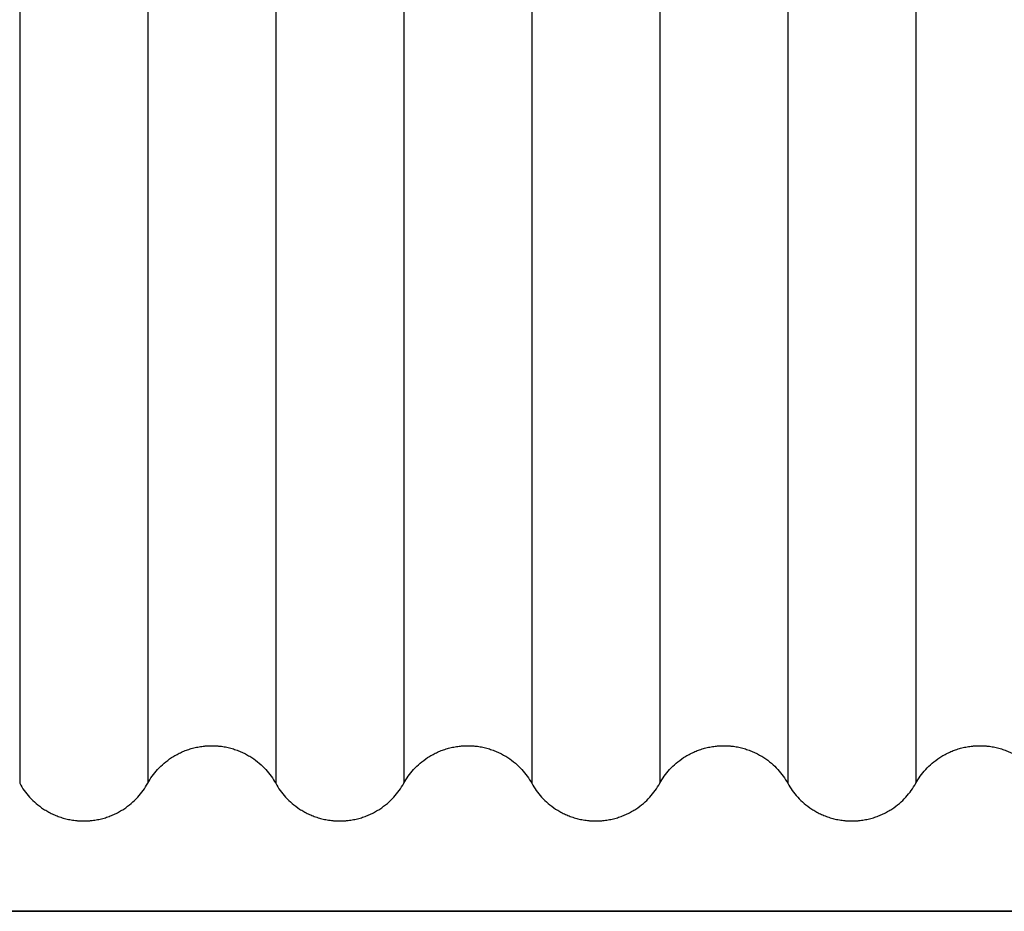
# Model space of a CAD drawing. Units: millimetres. Extents: x 0 to 1565, y 0 to 1106.
# Drawn here: x 205 to 270, y 652 to 711 of the extents above; entities that cross this region are included whole.
import ezdxf

# ---------------------------------------------------------------- set-up
doc = ezdxf.new("R2010")
doc.units = ezdxf.units.MM
doc.header["$LTSCALE"] = 5
doc.header["$MEASUREMENT"] = 0
doc.linetypes.add('DASHED4', pattern=[0.1875, 0.125, -0.0625])

# ---------------------------------------------------------------- blocks, each defined once
blk = doc.blocks.new('Taro II Panel A')
at = {"color": 7}
for p, q in [((5473.546, 516.881), (5473.546, 283.881)), ((5482.046, 516.881), (5482.046, 283.881)), ((5490.546, 516.881), (5490.546, 283.881)), ((5499.046, 516.881), (5499.046, 283.881)), ((5507.546, 516.881), (5507.546, 283.881)), ((5516.046, 516.881), (5516.046, 283.881)), ((5524.546, 516.881), (5524.546, 283.881)), ((5533.046, 516.881), (5533.046, 283.881))]:
    blk.add_line(p, q, dxfattribs=at)
at = {"color": 7, "lineweight": 35}
blk.add_lwpolyline([(5420.796, 275.381), (5420.796, 525.381), (5670.796, 525.381), (5670.796, 275.381)], close=True, dxfattribs=at)
at = {"color": 7}
for points, knots in [([(5482.046, 283.881), (5482.137, 284.044), (5482.236, 284.202), (5482.345, 284.353), (5482.456, 284.508), (5482.576, 284.656), (5482.705, 284.797), (5482.839, 284.943), (5482.981, 285.081), (5483.131, 285.21), (5483.29, 285.347), (5483.458, 285.473), (5483.634, 285.588), (5483.727, 285.648), (5483.822, 285.706), (5483.919, 285.76), (5484.018, 285.816), (5484.119, 285.868), (5484.222, 285.916), (5484.324, 285.964), (5484.427, 286.009), (5484.532, 286.05), (5484.639, 286.092), (5484.748, 286.13), (5484.858, 286.164), (5484.97, 286.198), (5485.083, 286.229), (5485.197, 286.255), (5485.255, 286.269), (5485.313, 286.281), (5485.371, 286.292), (5485.429, 286.304), (5485.488, 286.314), (5485.547, 286.323), (5485.608, 286.333), (5485.67, 286.341), (5485.732, 286.348), (5485.763, 286.352), (5485.794, 286.355), (5485.825, 286.358), (5485.857, 286.361), (5485.888, 286.364), (5485.919, 286.366), (5485.95, 286.369), (5485.982, 286.371), (5486.013, 286.373), (5486.044, 286.375), (5486.076, 286.376), (5486.107, 286.377), (5486.123, 286.378), (5486.139, 286.379), (5486.154, 286.379), (5486.17, 286.379), (5486.186, 286.38), (5486.202, 286.38), (5486.217, 286.38), (5486.233, 286.381), (5486.249, 286.381), (5486.257, 286.381), (5486.264, 286.381), (5486.272, 286.381), (5486.276, 286.381), (5486.28, 286.381), (5486.284, 286.381), (5486.286, 286.381), (5486.288, 286.381), (5486.29, 286.381), (5486.292, 286.381), (5486.294, 286.381), (5486.296, 286.381), (5486.3, 286.381), (5486.304, 286.381), (5486.308, 286.381), (5486.311, 286.381), (5486.315, 286.381), (5486.319, 286.381), (5486.327, 286.381), (5486.335, 286.381), (5486.342, 286.381), (5486.358, 286.381), (5486.373, 286.38), (5486.389, 286.38), (5486.404, 286.38), (5486.419, 286.38), (5486.435, 286.379), (5486.45, 286.379), (5486.466, 286.378), (5486.481, 286.378), (5486.512, 286.376), (5486.543, 286.375), (5486.573, 286.373), (5486.604, 286.371), (5486.635, 286.369), (5486.666, 286.367), (5486.696, 286.365), (5486.727, 286.362), (5486.757, 286.359), (5486.788, 286.356), (5486.819, 286.353), (5486.849, 286.35), (5486.91, 286.343), (5486.97, 286.334), (5487.031, 286.325), (5487.091, 286.316), (5487.151, 286.306), (5487.211, 286.294), (5487.27, 286.283), (5487.329, 286.27), (5487.388, 286.257), (5487.504, 286.23), (5487.62, 286.199), (5487.734, 286.164), (5487.846, 286.129), (5487.956, 286.09), (5488.065, 286.048), (5488.172, 286.006), (5488.277, 285.961), (5488.38, 285.912), (5488.481, 285.864), (5488.58, 285.812), (5488.678, 285.758), (5488.773, 285.704), (5488.867, 285.647), (5488.958, 285.588), (5489.132, 285.474), (5489.299, 285.348), (5489.458, 285.213), (5489.609, 285.083), (5489.752, 284.944), (5489.887, 284.797), (5490.016, 284.656), (5490.137, 284.506), (5490.249, 284.351), (5490.357, 284.2), (5490.456, 284.043), (5490.546, 283.881)], [595.194392, 595.194392, 595.194392, 595.194392, 595.753955, 595.753955, 595.753955, 596.326049, 596.326049, 596.326049, 596.920275, 596.920275, 596.920275, 597.549783, 597.549783, 597.549783, 597.882846, 597.882846, 597.882846, 598.223945, 598.223945, 598.223945, 598.562086, 598.562086, 598.562086, 598.90739, 598.90739, 598.90739, 599.258566, 599.258566, 599.258566, 599.436227, 599.436227, 599.436227, 599.615065, 599.615065, 599.615065, 599.80215, 599.80215, 599.80215, 599.896012, 599.896012, 599.896012, 599.990047, 599.990047, 599.990047, 600.084223, 600.084223, 600.084223, 600.178505, 600.178505, 600.178505, 600.225675, 600.225675, 600.225675, 600.272857, 600.272857, 600.272857, 600.320048, 600.320048, 600.320048, 600.343646, 600.343646, 600.343646, 600.355445, 600.355445, 600.355445, 600.361345, 600.361345, 600.361345, 600.367244, 600.367244, 600.367244, 600.378816, 600.378816, 600.378816, 600.390388, 600.390388, 600.390388, 600.41353, 600.41353, 600.41353, 600.459813, 600.459813, 600.459813, 600.506087, 600.506087, 600.506087, 600.552348, 600.552348, 600.552348, 600.644817, 600.644817, 600.644817, 600.737187, 600.737187, 600.737187, 600.829423, 600.829423, 600.829423, 600.921496, 600.921496, 600.921496, 601.105038, 601.105038, 601.105038, 601.287538, 601.287538, 601.287538, 601.468825, 601.468825, 601.468825, 601.827104, 601.827104, 601.827104, 602.177918, 602.177918, 602.177918, 602.521329, 602.521329, 602.521329, 602.856913, 602.856913, 602.856913, 603.184711, 603.184711, 603.184711, 603.809943, 603.809943, 603.809943, 604.408444, 604.408444, 604.408444, 604.983673, 604.983673, 604.983673, 605.540101, 605.540101, 605.540101, 605.540101]), ([(5499.046, 283.881), (5499.137, 284.044), (5499.236, 284.202), (5499.345, 284.353), (5499.456, 284.508), (5499.576, 284.656), (5499.705, 284.797), (5499.839, 284.943), (5499.981, 285.081), (5500.131, 285.21), (5500.29, 285.347), (5500.458, 285.473), (5500.634, 285.588), (5500.727, 285.648), (5500.822, 285.706), (5500.919, 285.76), (5501.018, 285.816), (5501.119, 285.868), (5501.222, 285.916), (5501.324, 285.964), (5501.427, 286.009), (5501.532, 286.05), (5501.639, 286.092), (5501.748, 286.13), (5501.858, 286.164), (5501.97, 286.198), (5502.083, 286.229), (5502.197, 286.255), (5502.255, 286.269), (5502.313, 286.281), (5502.371, 286.292), (5502.429, 286.304), (5502.488, 286.314), (5502.547, 286.323), (5502.608, 286.333), (5502.67, 286.341), (5502.732, 286.348), (5502.763, 286.352), (5502.794, 286.355), (5502.825, 286.358), (5502.857, 286.361), (5502.888, 286.364), (5502.919, 286.366), (5502.95, 286.369), (5502.982, 286.371), (5503.013, 286.373), (5503.044, 286.375), (5503.076, 286.376), (5503.107, 286.377), (5503.123, 286.378), (5503.139, 286.379), (5503.154, 286.379), (5503.17, 286.379), (5503.186, 286.38), (5503.202, 286.38), (5503.217, 286.38), (5503.233, 286.381), (5503.249, 286.381), (5503.257, 286.381), (5503.264, 286.381), (5503.272, 286.381), (5503.276, 286.381), (5503.28, 286.381), (5503.284, 286.381), (5503.286, 286.381), (5503.288, 286.381), (5503.29, 286.381), (5503.292, 286.381), (5503.294, 286.381), (5503.296, 286.381), (5503.3, 286.381), (5503.304, 286.381), (5503.308, 286.381), (5503.311, 286.381), (5503.315, 286.381), (5503.319, 286.381), (5503.327, 286.381), (5503.335, 286.381), (5503.342, 286.381), (5503.358, 286.381), (5503.373, 286.38), (5503.389, 286.38), (5503.404, 286.38), (5503.419, 286.38), (5503.435, 286.379), (5503.45, 286.379), (5503.466, 286.378), (5503.481, 286.378), (5503.512, 286.376), (5503.543, 286.375), (5503.573, 286.373), (5503.604, 286.371), (5503.635, 286.369), (5503.666, 286.367), (5503.696, 286.365), (5503.727, 286.362), (5503.757, 286.359), (5503.788, 286.356), (5503.819, 286.353), (5503.849, 286.35), (5503.91, 286.343), (5503.97, 286.334), (5504.031, 286.325), (5504.091, 286.316), (5504.151, 286.306), (5504.211, 286.294), (5504.27, 286.283), (5504.329, 286.27), (5504.388, 286.257), (5504.504, 286.23), (5504.62, 286.199), (5504.734, 286.164), (5504.846, 286.129), (5504.956, 286.09), (5505.065, 286.048), (5505.172, 286.006), (5505.277, 285.961), (5505.38, 285.912), (5505.481, 285.864), (5505.58, 285.812), (5505.678, 285.758), (5505.773, 285.704), (5505.867, 285.647), (5505.958, 285.588), (5506.132, 285.474), (5506.299, 285.348), (5506.458, 285.213), (5506.609, 285.083), (5506.752, 284.944), (5506.887, 284.797), (5507.016, 284.656), (5507.137, 284.506), (5507.249, 284.351), (5507.357, 284.2), (5507.456, 284.043), (5507.546, 283.881)], [615.885815, 615.885815, 615.885815, 615.885815, 616.445377, 616.445377, 616.445377, 617.017471, 617.017471, 617.017471, 617.611698, 617.611698, 617.611698, 618.241206, 618.241206, 618.241206, 618.574268, 618.574268, 618.574268, 618.915368, 618.915368, 618.915368, 619.253508, 619.253508, 619.253508, 619.598812, 619.598812, 619.598812, 619.949989, 619.949989, 619.949989, 620.12765, 620.12765, 620.12765, 620.306488, 620.306488, 620.306488, 620.493572, 620.493572, 620.493572, 620.587434, 620.587434, 620.587434, 620.68147, 620.68147, 620.68147, 620.775646, 620.775646, 620.775646, 620.869928, 620.869928, 620.869928, 620.917097, 620.917097, 620.917097, 620.96428, 620.96428, 620.96428, 621.011471, 621.011471, 621.011471, 621.035069, 621.035069, 621.035069, 621.046868, 621.046868, 621.046868, 621.052767, 621.052767, 621.052767, 621.058667, 621.058667, 621.058667, 621.070239, 621.070239, 621.070239, 621.08181, 621.08181, 621.08181, 621.104953, 621.104953, 621.104953, 621.151235, 621.151235, 621.151235, 621.197509, 621.197509, 621.197509, 621.24377, 621.24377, 621.24377, 621.33624, 621.33624, 621.33624, 621.428609, 621.428609, 621.428609, 621.520846, 621.520846, 621.520846, 621.612918, 621.612918, 621.612918, 621.79646, 621.79646, 621.79646, 621.978961, 621.978961, 621.978961, 622.160248, 622.160248, 622.160248, 622.518526, 622.518526, 622.518526, 622.869341, 622.869341, 622.869341, 623.212751, 623.212751, 623.212751, 623.548336, 623.548336, 623.548336, 623.876133, 623.876133, 623.876133, 624.501365, 624.501365, 624.501365, 625.099867, 625.099867, 625.099867, 625.675095, 625.675095, 625.675095, 626.231524, 626.231524, 626.231524, 626.231524]), ([(5511.796, 281.381), (5511.8, 281.381), (5511.804, 281.381), (5511.808, 281.381), (5511.811, 281.381), (5511.815, 281.381), (5511.819, 281.381), (5511.827, 281.381), (5511.835, 281.381), (5511.842, 281.381), (5511.858, 281.381), (5511.873, 281.382), (5511.889, 281.382), (5511.904, 281.382), (5511.919, 281.383), (5511.935, 281.383), (5511.95, 281.383), (5511.966, 281.384), (5511.981, 281.385), (5512.012, 281.386), (5512.043, 281.387), (5512.073, 281.389), (5512.104, 281.391), (5512.135, 281.393), (5512.166, 281.395), (5512.196, 281.397), (5512.227, 281.4), (5512.257, 281.403), (5512.288, 281.406), (5512.319, 281.409), (5512.349, 281.413), (5512.41, 281.42), (5512.47, 281.428), (5512.531, 281.437), (5512.591, 281.446), (5512.651, 281.456), (5512.711, 281.468), (5512.77, 281.479), (5512.829, 281.492), (5512.888, 281.505), (5513.004, 281.532), (5513.12, 281.563), (5513.234, 281.599), (5513.346, 281.633), (5513.456, 281.672), (5513.565, 281.714), (5513.672, 281.756), (5513.777, 281.801), (5513.88, 281.85), (5513.981, 281.898), (5514.08, 281.95), (5514.178, 282.004), (5514.273, 282.058), (5514.367, 282.115), (5514.458, 282.175), (5514.632, 282.289), (5514.799, 282.414), (5514.958, 282.549), (5515.109, 282.679), (5515.252, 282.818), (5515.387, 282.965), (5515.516, 283.107), (5515.637, 283.256), (5515.749, 283.411), (5515.857, 283.562), (5515.956, 283.719), (5516.046, 283.881), (5516.137, 284.044), (5516.236, 284.202), (5516.345, 284.353), (5516.456, 284.508), (5516.576, 284.656), (5516.705, 284.797), (5516.839, 284.943), (5516.981, 285.081), (5517.131, 285.21), (5517.29, 285.347), (5517.458, 285.473), (5517.634, 285.588), (5517.727, 285.648), (5517.822, 285.706), (5517.919, 285.76), (5518.018, 285.816), (5518.119, 285.868), (5518.222, 285.916), (5518.324, 285.964), (5518.427, 286.009), (5518.532, 286.05), (5518.639, 286.092), (5518.748, 286.13), (5518.858, 286.164), (5518.97, 286.198), (5519.083, 286.229), (5519.197, 286.255), (5519.255, 286.269), (5519.313, 286.281), (5519.371, 286.292), (5519.429, 286.304), (5519.488, 286.314), (5519.547, 286.323), (5519.608, 286.333), (5519.67, 286.341), (5519.732, 286.348), (5519.763, 286.352), (5519.794, 286.355), (5519.825, 286.358), (5519.857, 286.361), (5519.888, 286.364), (5519.919, 286.366), (5519.95, 286.369), (5519.982, 286.371), (5520.013, 286.373), (5520.044, 286.375), (5520.076, 286.376), (5520.107, 286.377), (5520.123, 286.378), (5520.139, 286.379), (5520.154, 286.379), (5520.17, 286.379), (5520.186, 286.38), (5520.202, 286.38), (5520.217, 286.38), (5520.233, 286.381), (5520.249, 286.381), (5520.257, 286.381), (5520.264, 286.381), (5520.272, 286.381), (5520.276, 286.381), (5520.28, 286.381), (5520.284, 286.381), (5520.286, 286.381), (5520.288, 286.381), (5520.29, 286.381), (5520.292, 286.381), (5520.294, 286.381), (5520.296, 286.381), (5520.3, 286.381), (5520.304, 286.381), (5520.308, 286.381), (5520.311, 286.381), (5520.315, 286.381), (5520.319, 286.381), (5520.327, 286.381), (5520.335, 286.381), (5520.342, 286.381), (5520.358, 286.381), (5520.373, 286.38), (5520.389, 286.38), (5520.404, 286.38), (5520.419, 286.38), (5520.435, 286.379), (5520.45, 286.379), (5520.466, 286.378), (5520.481, 286.378), (5520.512, 286.376), (5520.543, 286.375), (5520.573, 286.373), (5520.604, 286.371), (5520.635, 286.369), (5520.666, 286.367), (5520.696, 286.365), (5520.727, 286.362), (5520.757, 286.359), (5520.788, 286.356), (5520.819, 286.353), (5520.849, 286.35), (5520.91, 286.343), (5520.97, 286.334), (5521.031, 286.325), (5521.091, 286.316), (5521.151, 286.306), (5521.211, 286.294), (5521.27, 286.283), (5521.329, 286.27), (5521.388, 286.257), (5521.504, 286.23), (5521.62, 286.199), (5521.734, 286.164), (5521.846, 286.129), (5521.956, 286.09), (5522.065, 286.048), (5522.172, 286.006), (5522.277, 285.961), (5522.38, 285.912), (5522.481, 285.864), (5522.58, 285.812), (5522.678, 285.758), (5522.773, 285.704), (5522.867, 285.647), (5522.958, 285.588), (5523.132, 285.474), (5523.299, 285.348), (5523.458, 285.213), (5523.609, 285.083), (5523.752, 284.944), (5523.887, 284.797), (5524.016, 284.656), (5524.137, 284.506), (5524.249, 284.351), (5524.357, 284.2), (5524.456, 284.043), (5524.546, 283.881), (5524.636, 283.719), (5524.735, 283.562), (5524.843, 283.411), (5524.955, 283.256), (5525.076, 283.107), (5525.205, 282.965), (5525.339, 282.818), (5525.483, 282.679), (5525.634, 282.549), (5525.793, 282.414), (5525.96, 282.289), (5526.134, 282.175), (5526.225, 282.115), (5526.319, 282.058), (5526.414, 282.004), (5526.511, 281.95), (5526.611, 281.898), (5526.712, 281.85), (5526.815, 281.801), (5526.92, 281.756), (5527.027, 281.714), (5527.136, 281.672), (5527.246, 281.633), (5527.358, 281.599), (5527.472, 281.563), (5527.587, 281.532), (5527.704, 281.505), (5527.763, 281.492), (5527.822, 281.479), (5527.881, 281.468), (5527.941, 281.456), (5528.001, 281.446), (5528.061, 281.437), (5528.121, 281.428), (5528.182, 281.42), (5528.243, 281.413), (5528.273, 281.409), (5528.304, 281.406), (5528.334, 281.403), (5528.365, 281.4), (5528.396, 281.397), (5528.426, 281.395), (5528.457, 281.393), (5528.488, 281.391), (5528.519, 281.389), (5528.549, 281.387), (5528.58, 281.386), (5528.611, 281.385), (5528.626, 281.384), (5528.642, 281.383), (5528.657, 281.383), (5528.673, 281.383), (5528.688, 281.382), (5528.703, 281.382), (5528.719, 281.382), (5528.734, 281.381), (5528.75, 281.381), (5528.757, 281.381), (5528.765, 281.381), (5528.773, 281.381), (5528.777, 281.381), (5528.781, 281.381), (5528.784, 281.381), (5528.786, 281.381), (5528.788, 281.381), (5528.79, 281.381), (5528.792, 281.381), (5528.794, 281.381), (5528.796, 281.381)], [631.40438, 631.40438, 631.40438, 631.40438, 631.415952, 631.415952, 631.415952, 631.427524, 631.427524, 631.427524, 631.450667, 631.450667, 631.450667, 631.496949, 631.496949, 631.496949, 631.543223, 631.543223, 631.543223, 631.589484, 631.589484, 631.589484, 631.681953, 631.681953, 631.681953, 631.774323, 631.774323, 631.774323, 631.866559, 631.866559, 631.866559, 631.958632, 631.958632, 631.958632, 632.142174, 632.142174, 632.142174, 632.324674, 632.324674, 632.324674, 632.505962, 632.505962, 632.505962, 632.86424, 632.86424, 632.86424, 633.215055, 633.215055, 633.215055, 633.558465, 633.558465, 633.558465, 633.894049, 633.894049, 633.894049, 634.221847, 634.221847, 634.221847, 634.847079, 634.847079, 634.847079, 635.445581, 635.445581, 635.445581, 636.020809, 636.020809, 636.020809, 636.577237, 636.577237, 636.577237, 637.1368, 637.1368, 637.1368, 637.708894, 637.708894, 637.708894, 638.30312, 638.30312, 638.30312, 638.932628, 638.932628, 638.932628, 639.265691, 639.265691, 639.265691, 639.606791, 639.606791, 639.606791, 639.944931, 639.944931, 639.944931, 640.290235, 640.290235, 640.290235, 640.641411, 640.641411, 640.641411, 640.819072, 640.819072, 640.819072, 640.99791, 640.99791, 640.99791, 641.184995, 641.184995, 641.184995, 641.278857, 641.278857, 641.278857, 641.372892, 641.372892, 641.372892, 641.467068, 641.467068, 641.467068, 641.56135, 641.56135, 641.56135, 641.60852, 641.60852, 641.60852, 641.655702, 641.655702, 641.655702, 641.702894, 641.702894, 641.702894, 641.726491, 641.726491, 641.726491, 641.73829, 641.73829, 641.73829, 641.74419, 641.74419, 641.74419, 641.750089, 641.750089, 641.750089, 641.761661, 641.761661, 641.761661, 641.773233, 641.773233, 641.773233, 641.796376, 641.796376, 641.796376, 641.842658, 641.842658, 641.842658, 641.888932, 641.888932, 641.888932, 641.935193, 641.935193, 641.935193, 642.027662, 642.027662, 642.027662, 642.120032, 642.120032, 642.120032, 642.212268, 642.212268, 642.212268, 642.304341, 642.304341, 642.304341, 642.487883, 642.487883, 642.487883, 642.670383, 642.670383, 642.670383, 642.85167, 642.85167, 642.85167, 643.209949, 643.209949, 643.209949, 643.560763, 643.560763, 643.560763, 643.904174, 643.904174, 643.904174, 644.239758, 644.239758, 644.239758, 644.567556, 644.567556, 644.567556, 645.192788, 645.192788, 645.192788, 645.79129, 645.79129, 645.79129, 646.366518, 646.366518, 646.366518, 646.922946, 646.922946, 646.922946, 647.479375, 647.479375, 647.479375, 648.054603, 648.054603, 648.054603, 648.653105, 648.653105, 648.653105, 649.278337, 649.278337, 649.278337, 649.606134, 649.606134, 649.606134, 649.941718, 649.941718, 649.941718, 650.285129, 650.285129, 650.285129, 650.635944, 650.635944, 650.635944, 650.994222, 650.994222, 650.994222, 651.175509, 651.175509, 651.175509, 651.35801, 651.35801, 651.35801, 651.541551, 651.541551, 651.541551, 651.633624, 651.633624, 651.633624, 651.725861, 651.725861, 651.725861, 651.81823, 651.81823, 651.81823, 651.910699, 651.910699, 651.910699, 651.956961, 651.956961, 651.956961, 652.003235, 652.003235, 652.003235, 652.049517, 652.049517, 652.049517, 652.07266, 652.07266, 652.07266, 652.084231, 652.084231, 652.084231, 652.090017, 652.090017, 652.090017, 652.095801, 652.095801, 652.095801, 652.095801]), ([(5528.796, 281.381), (5528.8, 281.381), (5528.804, 281.381), (5528.808, 281.381), (5528.811, 281.381), (5528.815, 281.381), (5528.819, 281.381), (5528.827, 281.381), (5528.835, 281.381), (5528.842, 281.381), (5528.858, 281.381), (5528.873, 281.382), (5528.889, 281.382), (5528.904, 281.382), (5528.919, 281.383), (5528.935, 281.383), (5528.95, 281.383), (5528.966, 281.384), (5528.981, 281.385), (5529.012, 281.386), (5529.043, 281.387), (5529.073, 281.389), (5529.104, 281.391), (5529.135, 281.393), (5529.166, 281.395), (5529.196, 281.397), (5529.227, 281.4), (5529.257, 281.403), (5529.288, 281.406), (5529.319, 281.409), (5529.349, 281.413), (5529.41, 281.42), (5529.47, 281.428), (5529.531, 281.437), (5529.591, 281.446), (5529.651, 281.456), (5529.711, 281.468), (5529.77, 281.479), (5529.829, 281.492), (5529.888, 281.505), (5530.004, 281.532), (5530.12, 281.563), (5530.234, 281.599), (5530.346, 281.633), (5530.456, 281.672), (5530.565, 281.714), (5530.672, 281.756), (5530.777, 281.801), (5530.88, 281.85), (5530.981, 281.898), (5531.08, 281.95), (5531.178, 282.004), (5531.273, 282.058), (5531.367, 282.115), (5531.458, 282.175), (5531.632, 282.289), (5531.799, 282.414), (5531.958, 282.549), (5532.109, 282.679), (5532.252, 282.818), (5532.387, 282.965), (5532.516, 283.107), (5532.637, 283.256), (5532.749, 283.411), (5532.857, 283.562), (5532.956, 283.719), (5533.046, 283.881), (5533.137, 284.044), (5533.236, 284.202), (5533.345, 284.353), (5533.456, 284.508), (5533.576, 284.656), (5533.705, 284.797), (5533.839, 284.943), (5533.981, 285.081), (5534.131, 285.21), (5534.29, 285.347), (5534.458, 285.473), (5534.634, 285.588), (5534.727, 285.648), (5534.822, 285.706), (5534.919, 285.76), (5535.018, 285.816), (5535.119, 285.868), (5535.222, 285.916), (5535.324, 285.964), (5535.427, 286.009), (5535.532, 286.05), (5535.639, 286.092), (5535.748, 286.13), (5535.858, 286.164), (5535.97, 286.198), (5536.083, 286.229), (5536.197, 286.255), (5536.255, 286.269), (5536.313, 286.281), (5536.371, 286.292), (5536.429, 286.304), (5536.488, 286.314), (5536.547, 286.323), (5536.608, 286.333), (5536.67, 286.341), (5536.732, 286.348), (5536.763, 286.352), (5536.794, 286.355), (5536.825, 286.358), (5536.857, 286.361), (5536.888, 286.364), (5536.919, 286.366), (5536.95, 286.369), (5536.982, 286.371), (5537.013, 286.373), (5537.044, 286.375), (5537.076, 286.376), (5537.107, 286.377), (5537.123, 286.378), (5537.139, 286.379), (5537.154, 286.379), (5537.17, 286.379), (5537.186, 286.38), (5537.202, 286.38), (5537.217, 286.38), (5537.233, 286.381), (5537.249, 286.381), (5537.257, 286.381), (5537.264, 286.381), (5537.272, 286.381), (5537.276, 286.381), (5537.28, 286.381), (5537.284, 286.381), (5537.286, 286.381), (5537.288, 286.381), (5537.29, 286.381), (5537.292, 286.381), (5537.294, 286.381), (5537.296, 286.381), (5537.3, 286.381), (5537.304, 286.381), (5537.308, 286.381), (5537.311, 286.381), (5537.315, 286.381), (5537.319, 286.381), (5537.327, 286.381), (5537.335, 286.381), (5537.342, 286.381), (5537.358, 286.381), (5537.373, 286.38), (5537.389, 286.38), (5537.404, 286.38), (5537.419, 286.38), (5537.435, 286.379), (5537.45, 286.379), (5537.466, 286.378), (5537.481, 286.378), (5537.512, 286.376), (5537.543, 286.375), (5537.573, 286.373), (5537.604, 286.371), (5537.635, 286.369), (5537.666, 286.367), (5537.696, 286.365), (5537.727, 286.362), (5537.757, 286.359), (5537.788, 286.356), (5537.819, 286.353), (5537.849, 286.35), (5537.91, 286.343), (5537.97, 286.334), (5538.031, 286.325), (5538.091, 286.316), (5538.151, 286.306), (5538.211, 286.294), (5538.27, 286.283), (5538.329, 286.27), (5538.388, 286.257), (5538.504, 286.23), (5538.62, 286.199), (5538.734, 286.164), (5538.846, 286.129), (5538.956, 286.09), (5539.065, 286.048), (5539.172, 286.006), (5539.277, 285.961), (5539.38, 285.912), (5539.481, 285.864), (5539.58, 285.812), (5539.678, 285.758), (5539.773, 285.704), (5539.867, 285.647), (5539.958, 285.588), (5540.132, 285.474), (5540.299, 285.348), (5540.458, 285.213), (5540.609, 285.083), (5540.752, 284.944), (5540.887, 284.797), (5541.016, 284.656), (5541.137, 284.506), (5541.249, 284.351), (5541.357, 284.2), (5541.456, 284.043), (5541.546, 283.881)], [652.095801, 652.095801, 652.095801, 652.095801, 652.107375, 652.107375, 652.107375, 652.118946, 652.118946, 652.118946, 652.142089, 652.142089, 652.142089, 652.188372, 652.188372, 652.188372, 652.234645, 652.234645, 652.234645, 652.280907, 652.280907, 652.280907, 652.373376, 652.373376, 652.373376, 652.465746, 652.465746, 652.465746, 652.557982, 652.557982, 652.557982, 652.650055, 652.650055, 652.650055, 652.833597, 652.833597, 652.833597, 653.016097, 653.016097, 653.016097, 653.197384, 653.197384, 653.197384, 653.555663, 653.555663, 653.555663, 653.906477, 653.906477, 653.906477, 654.249888, 654.249888, 654.249888, 654.585472, 654.585472, 654.585472, 654.913269, 654.913269, 654.913269, 655.538501, 655.538501, 655.538501, 656.137003, 656.137003, 656.137003, 656.712231, 656.712231, 656.712231, 657.26866, 657.26866, 657.26866, 657.828223, 657.828223, 657.828223, 658.400316, 658.400316, 658.400316, 658.994543, 658.994543, 658.994543, 659.624051, 659.624051, 659.624051, 659.957114, 659.957114, 659.957114, 660.298213, 660.298213, 660.298213, 660.636354, 660.636354, 660.636354, 660.981657, 660.981657, 660.981657, 661.332834, 661.332834, 661.332834, 661.510495, 661.510495, 661.510495, 661.689333, 661.689333, 661.689333, 661.876418, 661.876418, 661.876418, 661.97028, 661.97028, 661.97028, 662.064315, 662.064315, 662.064315, 662.158491, 662.158491, 662.158491, 662.252773, 662.252773, 662.252773, 662.299942, 662.299942, 662.299942, 662.347125, 662.347125, 662.347125, 662.394316, 662.394316, 662.394316, 662.417914, 662.417914, 662.417914, 662.429713, 662.429713, 662.429713, 662.435612, 662.435612, 662.435612, 662.441512, 662.441512, 662.441512, 662.453084, 662.453084, 662.453084, 662.464655, 662.464655, 662.464655, 662.487798, 662.487798, 662.487798, 662.53408, 662.53408, 662.53408, 662.580354, 662.580354, 662.580354, 662.626616, 662.626616, 662.626616, 662.719085, 662.719085, 662.719085, 662.811454, 662.811454, 662.811454, 662.903691, 662.903691, 662.903691, 662.995764, 662.995764, 662.995764, 663.179305, 663.179305, 663.179305, 663.361806, 663.361806, 663.361806, 663.543093, 663.543093, 663.543093, 663.901371, 663.901371, 663.901371, 664.252186, 664.252186, 664.252186, 664.595597, 664.595597, 664.595597, 664.931181, 664.931181, 664.931181, 665.258978, 665.258978, 665.258978, 665.88421, 665.88421, 665.88421, 666.482712, 666.482712, 666.482712, 667.05794, 667.05794, 667.05794, 667.614369, 667.614369, 667.614369, 667.614369]), ([(5473.546, 283.881), (5473.636, 283.719), (5473.735, 283.562), (5473.843, 283.411), (5473.955, 283.256), (5474.076, 283.107), (5474.205, 282.965), (5474.339, 282.818), (5474.483, 282.679), (5474.634, 282.549), (5474.793, 282.414), (5474.96, 282.289), (5475.134, 282.175), (5475.225, 282.115), (5475.319, 282.058), (5475.414, 282.004), (5475.511, 281.95), (5475.611, 281.898), (5475.712, 281.85), (5475.815, 281.801), (5475.92, 281.756), (5476.027, 281.714), (5476.136, 281.672), (5476.246, 281.633), (5476.358, 281.599), (5476.472, 281.563), (5476.587, 281.532), (5476.704, 281.505), (5476.763, 281.492), (5476.822, 281.479), (5476.881, 281.468), (5476.941, 281.456), (5477.001, 281.446), (5477.061, 281.437), (5477.121, 281.428), (5477.182, 281.42), (5477.243, 281.413), (5477.273, 281.409), (5477.304, 281.406), (5477.334, 281.403), (5477.365, 281.4), (5477.396, 281.397), (5477.426, 281.395), (5477.457, 281.393), (5477.488, 281.391), (5477.519, 281.389), (5477.549, 281.387), (5477.58, 281.386), (5477.611, 281.385), (5477.626, 281.384), (5477.642, 281.383), (5477.657, 281.383), (5477.673, 281.383), (5477.688, 281.382), (5477.703, 281.382), (5477.719, 281.382), (5477.734, 281.381), (5477.75, 281.381), (5477.757, 281.381), (5477.765, 281.381), (5477.773, 281.381), (5477.777, 281.381), (5477.781, 281.381), (5477.784, 281.381), (5477.786, 281.381), (5477.788, 281.381), (5477.79, 281.381), (5477.792, 281.381), (5477.794, 281.381), (5477.796, 281.381)], [584.848678, 584.848678, 584.848678, 584.848678, 585.405107, 585.405107, 585.405107, 585.980335, 585.980335, 585.980335, 586.578837, 586.578837, 586.578837, 587.204069, 587.204069, 587.204069, 587.531866, 587.531866, 587.531866, 587.867451, 587.867451, 587.867451, 588.210861, 588.210861, 588.210861, 588.561676, 588.561676, 588.561676, 588.919954, 588.919954, 588.919954, 589.101241, 589.101241, 589.101241, 589.283742, 589.283742, 589.283742, 589.467284, 589.467284, 589.467284, 589.559357, 589.559357, 589.559357, 589.651593, 589.651593, 589.651593, 589.743962, 589.743962, 589.743962, 589.836432, 589.836432, 589.836432, 589.882693, 589.882693, 589.882693, 589.928967, 589.928967, 589.928967, 589.975249, 589.975249, 589.975249, 589.998392, 589.998392, 589.998392, 590.009964, 590.009964, 590.009964, 590.015749, 590.015749, 590.015749, 590.021537, 590.021537, 590.021537, 590.021537]), ([(5477.796, 281.381), (5477.8, 281.381), (5477.804, 281.381), (5477.808, 281.381), (5477.811, 281.381), (5477.815, 281.381), (5477.819, 281.381), (5477.827, 281.381), (5477.835, 281.381), (5477.842, 281.381), (5477.858, 281.381), (5477.873, 281.382), (5477.889, 281.382), (5477.904, 281.382), (5477.919, 281.383), (5477.935, 281.383), (5477.95, 281.383), (5477.966, 281.384), (5477.981, 281.385), (5478.012, 281.386), (5478.043, 281.387), (5478.073, 281.389), (5478.104, 281.391), (5478.135, 281.393), (5478.166, 281.395), (5478.196, 281.397), (5478.227, 281.4), (5478.257, 281.403), (5478.288, 281.406), (5478.319, 281.409), (5478.349, 281.413), (5478.41, 281.42), (5478.47, 281.428), (5478.531, 281.437), (5478.591, 281.446), (5478.651, 281.456), (5478.711, 281.468), (5478.77, 281.479), (5478.829, 281.492), (5478.888, 281.505), (5479.004, 281.532), (5479.12, 281.563), (5479.234, 281.599), (5479.346, 281.633), (5479.456, 281.672), (5479.565, 281.714), (5479.672, 281.756), (5479.777, 281.801), (5479.88, 281.85), (5479.981, 281.898), (5480.08, 281.95), (5480.178, 282.004), (5480.273, 282.058), (5480.367, 282.115), (5480.458, 282.175), (5480.632, 282.289), (5480.799, 282.414), (5480.958, 282.549), (5481.109, 282.679), (5481.252, 282.818), (5481.387, 282.965), (5481.516, 283.107), (5481.637, 283.256), (5481.749, 283.411), (5481.857, 283.562), (5481.956, 283.719), (5482.046, 283.881)], [590.021537, 590.021537, 590.021537, 590.021537, 590.033107, 590.033107, 590.033107, 590.044679, 590.044679, 590.044679, 590.067822, 590.067822, 590.067822, 590.114104, 590.114104, 590.114104, 590.160378, 590.160378, 590.160378, 590.206639, 590.206639, 590.206639, 590.299108, 590.299108, 590.299108, 590.391478, 590.391478, 590.391478, 590.483714, 590.483714, 590.483714, 590.575787, 590.575787, 590.575787, 590.759329, 590.759329, 590.759329, 590.941829, 590.941829, 590.941829, 591.123116, 591.123116, 591.123116, 591.481395, 591.481395, 591.481395, 591.832209, 591.832209, 591.832209, 592.17562, 592.17562, 592.17562, 592.511204, 592.511204, 592.511204, 592.839002, 592.839002, 592.839002, 593.464234, 593.464234, 593.464234, 594.062735, 594.062735, 594.062735, 594.637964, 594.637964, 594.637964, 595.194392, 595.194392, 595.194392, 595.194392]), ([(5490.546, 283.881), (5490.636, 283.719), (5490.735, 283.562), (5490.843, 283.411), (5490.955, 283.256), (5491.076, 283.107), (5491.205, 282.965), (5491.339, 282.818), (5491.483, 282.679), (5491.634, 282.549), (5491.793, 282.414), (5491.96, 282.289), (5492.134, 282.175), (5492.225, 282.115), (5492.319, 282.058), (5492.414, 282.004), (5492.511, 281.95), (5492.611, 281.898), (5492.712, 281.85), (5492.815, 281.801), (5492.92, 281.756), (5493.027, 281.714), (5493.136, 281.672), (5493.246, 281.633), (5493.358, 281.599), (5493.472, 281.563), (5493.587, 281.532), (5493.704, 281.505), (5493.763, 281.492), (5493.822, 281.479), (5493.881, 281.468), (5493.941, 281.456), (5494.001, 281.446), (5494.061, 281.437), (5494.121, 281.428), (5494.182, 281.42), (5494.243, 281.413), (5494.273, 281.409), (5494.304, 281.406), (5494.334, 281.403), (5494.365, 281.4), (5494.396, 281.397), (5494.426, 281.395), (5494.457, 281.393), (5494.488, 281.391), (5494.519, 281.389), (5494.549, 281.387), (5494.58, 281.386), (5494.611, 281.385), (5494.626, 281.384), (5494.642, 281.383), (5494.657, 281.383), (5494.673, 281.383), (5494.688, 281.382), (5494.703, 281.382), (5494.719, 281.382), (5494.734, 281.381), (5494.75, 281.381), (5494.757, 281.381), (5494.765, 281.381), (5494.773, 281.381), (5494.777, 281.381), (5494.781, 281.381), (5494.784, 281.381), (5494.786, 281.381), (5494.788, 281.381), (5494.79, 281.381), (5494.792, 281.381), (5494.794, 281.381), (5494.796, 281.381)], [605.540101, 605.540101, 605.540101, 605.540101, 606.09653, 606.09653, 606.09653, 606.671758, 606.671758, 606.671758, 607.270259, 607.270259, 607.270259, 607.895492, 607.895492, 607.895492, 608.223289, 608.223289, 608.223289, 608.558873, 608.558873, 608.558873, 608.902284, 608.902284, 608.902284, 609.253098, 609.253098, 609.253098, 609.611377, 609.611377, 609.611377, 609.792664, 609.792664, 609.792664, 609.975164, 609.975164, 609.975164, 610.158706, 610.158706, 610.158706, 610.250779, 610.250779, 610.250779, 610.343015, 610.343015, 610.343015, 610.435385, 610.435385, 610.435385, 610.527854, 610.527854, 610.527854, 610.574116, 610.574116, 610.574116, 610.620389, 610.620389, 610.620389, 610.666672, 610.666672, 610.666672, 610.689815, 610.689815, 610.689815, 610.701386, 610.701386, 610.701386, 610.707172, 610.707172, 610.707172, 610.712957, 610.712957, 610.712957, 610.712957]), ([(5494.796, 281.381), (5494.8, 281.381), (5494.804, 281.381), (5494.808, 281.381), (5494.811, 281.381), (5494.815, 281.381), (5494.819, 281.381), (5494.827, 281.381), (5494.835, 281.381), (5494.842, 281.381), (5494.858, 281.381), (5494.873, 281.382), (5494.889, 281.382), (5494.904, 281.382), (5494.919, 281.383), (5494.935, 281.383), (5494.95, 281.383), (5494.966, 281.384), (5494.981, 281.385), (5495.012, 281.386), (5495.043, 281.387), (5495.073, 281.389), (5495.104, 281.391), (5495.135, 281.393), (5495.166, 281.395), (5495.196, 281.397), (5495.227, 281.4), (5495.257, 281.403), (5495.288, 281.406), (5495.319, 281.409), (5495.349, 281.413), (5495.41, 281.42), (5495.47, 281.428), (5495.531, 281.437), (5495.591, 281.446), (5495.651, 281.456), (5495.711, 281.468), (5495.77, 281.479), (5495.829, 281.492), (5495.888, 281.505), (5496.004, 281.532), (5496.12, 281.563), (5496.234, 281.599), (5496.346, 281.633), (5496.456, 281.672), (5496.565, 281.714), (5496.672, 281.756), (5496.777, 281.801), (5496.88, 281.85), (5496.981, 281.898), (5497.08, 281.95), (5497.178, 282.004), (5497.273, 282.058), (5497.367, 282.115), (5497.458, 282.175), (5497.632, 282.289), (5497.799, 282.414), (5497.958, 282.549), (5498.109, 282.679), (5498.252, 282.818), (5498.387, 282.965), (5498.516, 283.107), (5498.637, 283.256), (5498.749, 283.411), (5498.857, 283.562), (5498.956, 283.719), (5499.046, 283.881)], [610.712957, 610.712957, 610.712957, 610.712957, 610.72453, 610.72453, 610.72453, 610.736101, 610.736101, 610.736101, 610.759244, 610.759244, 610.759244, 610.805526, 610.805526, 610.805526, 610.8518, 610.8518, 610.8518, 610.898062, 610.898062, 610.898062, 610.990531, 610.990531, 610.990531, 611.0829, 611.0829, 611.0829, 611.175137, 611.175137, 611.175137, 611.26721, 611.26721, 611.26721, 611.450751, 611.450751, 611.450751, 611.633252, 611.633252, 611.633252, 611.814539, 611.814539, 611.814539, 612.172817, 612.172817, 612.172817, 612.523632, 612.523632, 612.523632, 612.867042, 612.867042, 612.867042, 613.202627, 613.202627, 613.202627, 613.530424, 613.530424, 613.530424, 614.155656, 614.155656, 614.155656, 614.754158, 614.754158, 614.754158, 615.329386, 615.329386, 615.329386, 615.885815, 615.885815, 615.885815, 615.885815]), ([(5507.546, 283.881), (5507.636, 283.719), (5507.735, 283.562), (5507.843, 283.411), (5507.955, 283.256), (5508.076, 283.107), (5508.205, 282.965), (5508.339, 282.818), (5508.483, 282.679), (5508.634, 282.549), (5508.793, 282.414), (5508.96, 282.289), (5509.134, 282.175), (5509.225, 282.115), (5509.319, 282.058), (5509.414, 282.004), (5509.511, 281.95), (5509.611, 281.898), (5509.712, 281.85), (5509.815, 281.801), (5509.92, 281.756), (5510.027, 281.714), (5510.136, 281.672), (5510.246, 281.633), (5510.358, 281.599), (5510.472, 281.563), (5510.587, 281.532), (5510.704, 281.505), (5510.763, 281.492), (5510.822, 281.479), (5510.881, 281.468), (5510.941, 281.456), (5511.001, 281.446), (5511.061, 281.437), (5511.121, 281.428), (5511.182, 281.42), (5511.243, 281.413), (5511.273, 281.409), (5511.304, 281.406), (5511.334, 281.403), (5511.365, 281.4), (5511.396, 281.397), (5511.426, 281.395), (5511.457, 281.393), (5511.488, 281.391), (5511.519, 281.389), (5511.549, 281.387), (5511.58, 281.386), (5511.611, 281.385), (5511.626, 281.384), (5511.642, 281.383), (5511.657, 281.383), (5511.673, 281.383), (5511.688, 281.382), (5511.703, 281.382), (5511.719, 281.382), (5511.734, 281.381), (5511.75, 281.381), (5511.757, 281.381), (5511.765, 281.381), (5511.773, 281.381), (5511.777, 281.381), (5511.781, 281.381), (5511.784, 281.381), (5511.786, 281.381), (5511.788, 281.381), (5511.79, 281.381), (5511.792, 281.381), (5511.794, 281.381), (5511.796, 281.381)], [626.231524, 626.231524, 626.231524, 626.231524, 626.787952, 626.787952, 626.787952, 627.36318, 627.36318, 627.36318, 627.961682, 627.961682, 627.961682, 628.586914, 628.586914, 628.586914, 628.914712, 628.914712, 628.914712, 629.250296, 629.250296, 629.250296, 629.593706, 629.593706, 629.593706, 629.944521, 629.944521, 629.944521, 630.302799, 630.302799, 630.302799, 630.484086, 630.484086, 630.484086, 630.666587, 630.666587, 630.666587, 630.850129, 630.850129, 630.850129, 630.942202, 630.942202, 630.942202, 631.034438, 631.034438, 631.034438, 631.126808, 631.126808, 631.126808, 631.219277, 631.219277, 631.219277, 631.265538, 631.265538, 631.265538, 631.311812, 631.311812, 631.311812, 631.358094, 631.358094, 631.358094, 631.381237, 631.381237, 631.381237, 631.392809, 631.392809, 631.392809, 631.398595, 631.398595, 631.398595, 631.40438, 631.40438, 631.40438, 631.40438])]:
    blk.add_open_spline(points, degree=3, knots=knots, dxfattribs=at)

msp = doc.modelspace()

# ---------------------------------------------------------------- block references
at = {"linetype": 'DASHED4'}
msp.add_blockref('Taro II Panel A', (-5268.476, 376.164), dxfattribs=at)

doc.saveas('drawing.dxf')
